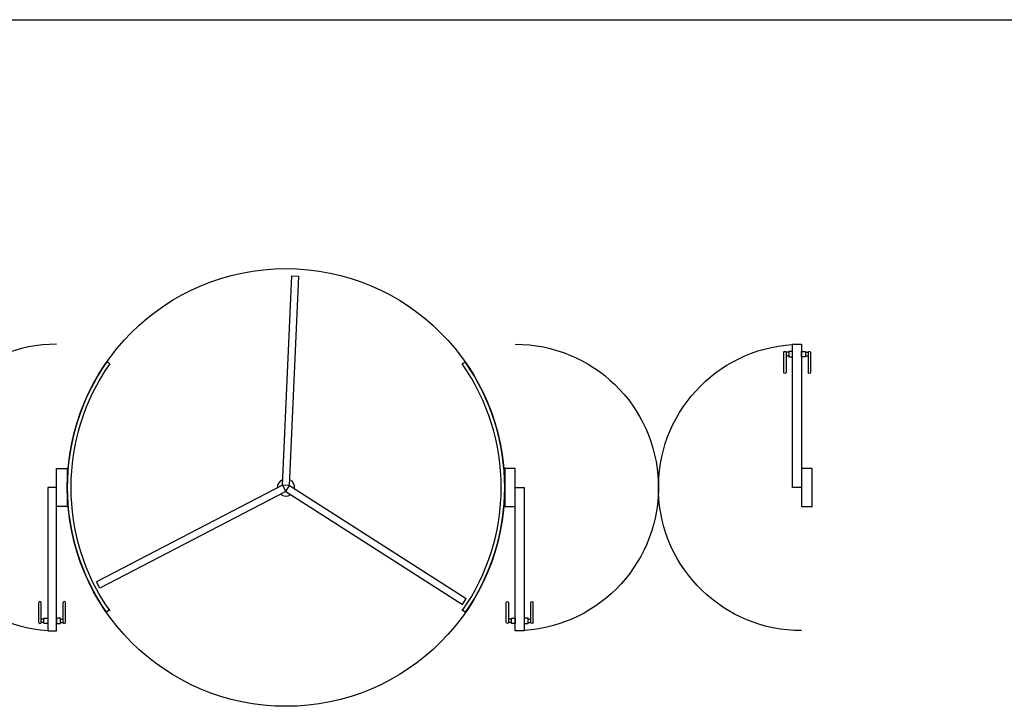
# Model space of a CAD drawing. Units: inches. Extents: x -12530 to 36157, y 78630 to 110077.
# Drawn here: x -5969 to -387, y 92569 to 96459 of the extents above; entities that cross this region are included whole.
import ezdxf

# ---------------------------------------------------------------- set-up
doc = ezdxf.new("R2010")
doc.units = ezdxf.units.IN
doc.header["$MEASUREMENT"] = 0
doc.layers.add('freecads.com', color=7, linetype='Continuous')

msp = doc.modelspace()

# ---------------------------------------------------------------- linework, layer by layer
at = {"layer": 'freecads.com'}
for p, q in [((-12530.4, 96459.4), (11592.6, 96459.4)), ((-4426.2, 95009), (-4386.3, 95007.2)), ((-1587.4, 94620.8), (-1536.7, 94620.8)), ((-1587.4, 93809.3), (-1587.4, 94620.8)), ((-1536.7, 94620.8), (-1536.7, 93809.3)), ((-1638.2, 94575.1), (-1638.2, 94460.5)), ((-1609.2, 94575.1), (-1624.3, 94575.1)), ((-1624.3, 94575.1), (-1624.3, 94460.5)), ((-1587.4, 94580.2), (-1609.2, 94580.2)), ((-1609.2, 94580.2), (-1609.2, 94549.8)), ((-1587.4, 94549.8), (-1587.4, 94580.2)), ((-1536.7, 94549.8), (-1536.7, 94580.2)), ((-1536.7, 94580.2), (-1515, 94580.2)), ((-1515, 94580.2), (-1515, 94549.8)), ((-1515, 94575.1), (-1499.9, 94575.1)), ((-1499.9, 94575.1), (-1499.9, 94460.5)), ((-1486, 94575.1), (-1486, 94460.5)), ((-1609.2, 94554.9), (-1624.3, 94554.9)), ((-1609.2, 94549.8), (-1587.4, 94549.8)), ((-1515, 94549.8), (-1536.7, 94549.8)), ((-1515, 94554.9), (-1499.9, 94554.9)), ((-5759.5, 93701.8), (-5759.5, 93916.8)), ((-5759.5, 93916.8), (-5699.5, 93916.8)), ((-5699.5, 93916.8), (-5699.5, 93701.8)), ((-3159.7, 93916.8), (-3219.7, 93916.8)), ((-3219.7, 93916.8), (-3219.7, 93701.8)), ((-3159.7, 93701.8), (-3159.7, 93916.8)), ((-1476.7, 93916.8), (-1536.7, 93916.8)), ((-1536.7, 93916.8), (-1536.7, 93701.8)), ((-1476.7, 93701.8), (-1476.7, 93916.8)), ((-5759.5, 93809.3), (-5810.2, 93809.3)), ((-5810.2, 93809.3), (-5810.2, 92997.7)), ((-5759.5, 92997.7), (-5759.5, 93809.3)), ((-3159.7, 92997.7), (-3159.7, 93809.3)), ((-3159.7, 93809.3), (-3109, 93809.3)), ((-3109, 93809.3), (-3109, 92997.7)), ((-1536.7, 93809.3), (-1587.4, 93809.3)), ((-5699.5, 93701.8), (-5759.5, 93701.8)), ((-3219.7, 93701.8), (-3159.7, 93701.8)), ((-1536.7, 93701.8), (-1476.7, 93701.8)), ((-5861, 93043.4), (-5861, 93158)), ((-5847.1, 93043.4), (-5847.1, 93158)), ((-5722.7, 93043.4), (-5722.7, 93158)), ((-5708.8, 93043.4), (-5708.8, 93158)), ((-3210.4, 93043.4), (-3210.4, 93158)), ((-3196.6, 93043.4), (-3196.6, 93158)), ((-3072.1, 93043.4), (-3072.1, 93158)), ((-3058.3, 93043.4), (-3058.3, 93158)), ((-5832, 93063.7), (-5847.1, 93063.7)), ((-5832, 93068.7), (-5810.2, 93068.7)), ((-5832, 93038.3), (-5832, 93068.7)), ((-5810.2, 93068.7), (-5810.2, 93038.3)), ((-5737.7, 93068.7), (-5759.5, 93068.7)), ((-5759.5, 93068.7), (-5759.5, 93038.3)), ((-5737.7, 93038.3), (-5737.7, 93068.7)), ((-5737.7, 93063.7), (-5722.7, 93063.7)), ((-3181.5, 93063.7), (-3196.6, 93063.7)), ((-3181.5, 93068.7), (-3159.7, 93068.7)), ((-3181.5, 93038.3), (-3181.5, 93068.7)), ((-3159.7, 93068.7), (-3159.7, 93038.3)), ((-3087.2, 93068.7), (-3109, 93068.7)), ((-3109, 93068.7), (-3109, 93038.3)), ((-3087.2, 93038.3), (-3087.2, 93068.7)), ((-3087.2, 93063.7), (-3072.1, 93063.7)), ((-5832, 93043.4), (-5847.1, 93043.4)), ((-5810.2, 93038.3), (-5832, 93038.3)), ((-5810.2, 92997.7), (-5759.5, 92997.7)), ((-5759.5, 93038.3), (-5737.7, 93038.3)), ((-5737.7, 93043.4), (-5722.7, 93043.4)), ((-3181.5, 93043.4), (-3196.6, 93043.4)), ((-3159.7, 93038.3), (-3181.5, 93038.3)), ((-3109, 92997.7), (-3159.7, 92997.7)), ((-3109, 93038.3), (-3087.2, 93038.3)), ((-3087.2, 93043.4), (-3072.1, 93043.4))]:
    msp.add_line(p, q, dxfattribs=at)
at = {"layer": 'freecads.com', "ltscale": 10}
for p, q in [((-4479.1, 93821.7), (-4426.2, 95009)), ((-4439.2, 93819.9), (-4386.3, 95007.2)), ((-5459, 94509), (-5475.4, 94520.5)), ((-3460.3, 94509), (-3443.9, 94520.5)), ((-4479.1, 93821.7), (-5533.7, 93273.9)), ((-4460.7, 93786.2), (-5515.3, 93238.4)), ((-4439.2, 93819.9), (-4479.1, 93821.7)), ((-4479.1, 93821.7), (-4460.7, 93786.2)), ((-4460.7, 93786.2), (-4439.2, 93819.9)), ((-4460.7, 93786.2), (-3458.9, 93146.7)), ((-4439.2, 93819.9), (-3437.4, 93180.4)), ((-5515.3, 93238.4), (-5533.7, 93273.9)), ((-3458.9, 93146.7), (-3437.4, 93180.4)), ((-5459, 93116.8), (-5475.4, 93105.4)), ((-3460.3, 93116.8), (-3443.9, 93105.4))]:
    msp.add_line(p, q, dxfattribs=at)
at = {"layer": 'freecads.com'}
msp.add_circle((-4459.6, 93809.3), 1240, dxfattribs=at)
at = {"layer": 'freecads.com', "ltscale": 10}
for centre, radius, start, end in [((-4459.6, 93809.3), 1240, 145, 215), ((-4459.6, 93809.3), 1220, 145, 215), ((-4459.6, 93809.3), 1220, 325, 35), ((-4459.6, 93809.3), 1240, 325, 35), ((-4459.7, 93809.2), 48.9, 111.6167, 183.2812), ((-4459.7, 93809.2), 48.9, 351.6167, 63.2812), ((-4459.7, 93809.2), 48.9, 231.6167, 303.2812)]:
    msp.add_arc(centre, radius, start, end, dxfattribs=at)
at = {"layer": 'freecads.com'}
for centre, major_axis, start_param, end_param in [((-5759.5, 93809.3), (0, 811.5), 0, 3.079052), ((-5854, 93155.8), (0, 7.28), -1.263023, 1.263045), ((-5715.7, 93155.8), (0, 7.28), -1.262966, 1.263103), ((-5854, 93045.6), (0, 7.28), 1.878513, 4.404581), ((-5715.7, 93045.6), (0, 7.28), 1.878512, 4.404581)]:
    msp.add_ellipse(centre, major_axis=major_axis, ratio=0.999999, start_param=start_param, end_param=end_param, dxfattribs=at)
at = {"layer": 'freecads.com', "extrusion": (0, 0, -1)}
for centre, major_axis, start_param, end_param in [((-3159.7, 93809.3), (0, 811.5), 0, 3.079052), ((-1536.7, 93809.3), (0, -811.5), 0, 3.079052), ((-1631.2, 94572.9), (0, -7.28), 1.878513, 4.404581), ((-1492.9, 94572.9), (0, -7.28), 1.878512, 4.404581), ((-1631.2, 94462.7), (0, -7.28), -1.263023, 1.263045), ((-1492.9, 94462.7), (0, -7.28), -1.262966, 1.263103), ((-3203.5, 93155.8), (0, 7.28), -1.262966, 1.263103), ((-3065.2, 93155.8), (0, 7.28), -1.263023, 1.263045), ((-3203.5, 93045.6), (0, 7.28), 1.878512, 4.404581), ((-3065.2, 93045.6), (0, 7.28), 1.878513, 4.404581)]:
    msp.add_ellipse(centre, major_axis=major_axis, ratio=0.999999, start_param=start_param, end_param=end_param, dxfattribs=at)

doc.saveas('drawing.dxf')
